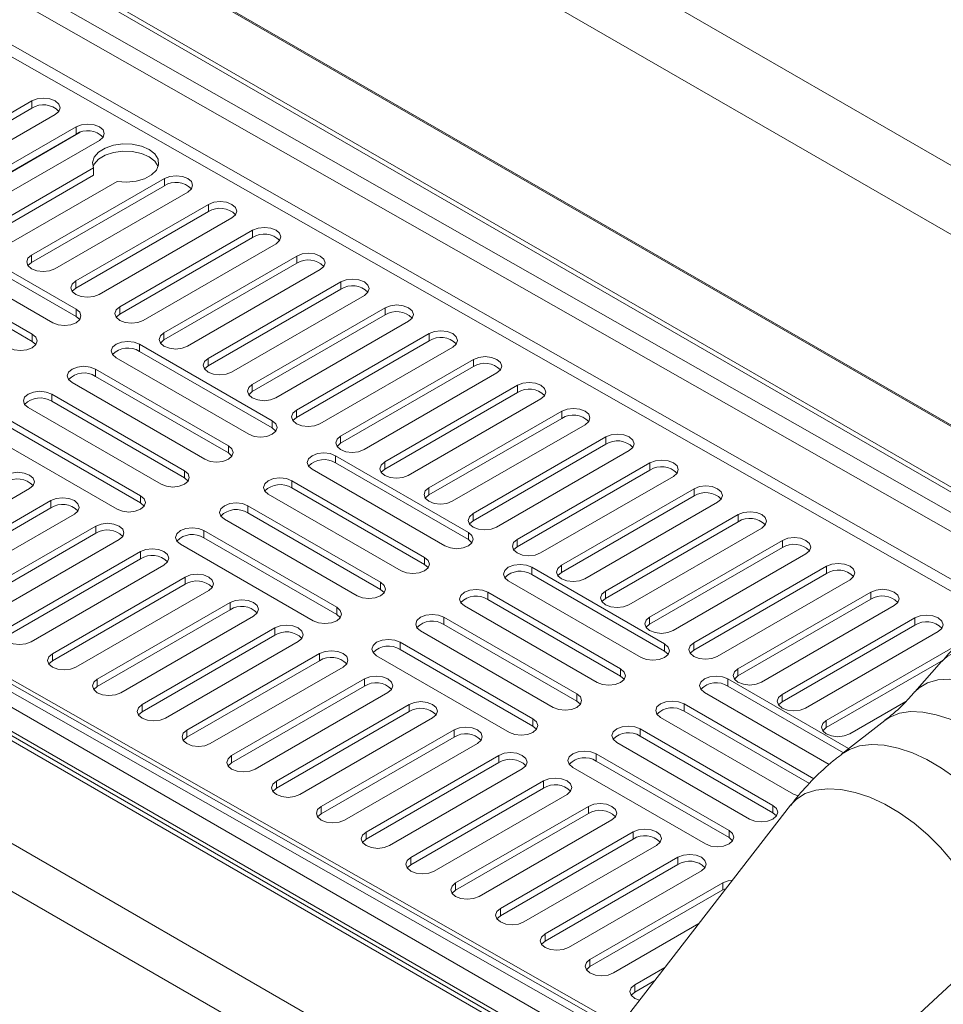
# Model space of a CAD drawing. Units: millimetres. Extents: x 50 to 4150, y 50 to 2920.
# Drawn here: x 913 to 1038, y 600 to 734 of the extents above; entities that cross this region are included whole.
import ezdxf

# ---------------------------------------------------------------- set-up
doc = ezdxf.new("R2010")
doc.units = ezdxf.units.MM
doc.header["$LTSCALE"] = 10

msp = doc.modelspace()

# ---------------------------------------------------------------- linework, layer by layer
at = {"color": 7, "linetype": 'Continuous', "lineweight": 15}
for p, q in [((702.429, 899.21), (1214.95, 603.338)), ((1053.879, 661.993), (908.556, 745.886)), ((896.546, 712.405), (914.577, 722.814)), ((914.577, 721.834), (914.577, 722.814)), ((896.546, 711.425), (914.577, 721.834)), ((917.759, 720.977), (899.728, 710.568)), ((902.541, 708.894), (920.572, 719.303)), ((902.541, 707.914), (920.572, 718.323)), ((921.156, 718.566), (907.729, 710.815)), ((920.572, 718.323), (920.572, 719.303)), ((923.754, 717.466), (905.723, 707.057)), ((922.961, 713.71), (908.58, 705.408)), ((922.961, 712.73), (922.961, 713.71)), ((922.961, 712.73), (908.58, 704.428)), ((911.762, 703.571), (926.143, 711.873)), ((914.531, 701.872), (932.563, 712.281)), ((932.563, 711.301), (932.563, 712.281)), ((914.531, 700.892), (932.563, 711.301)), ((935.744, 710.444), (917.713, 700.035)), ((920.527, 698.361), (938.558, 708.77)), ((920.527, 697.381), (938.558, 707.79)), ((938.558, 707.79), (938.558, 708.77)), ((941.74, 706.933), (923.708, 696.524)), ((902.551, 704.939), (920.582, 694.53)), ((926.522, 694.85), (944.553, 705.259)), ((944.553, 704.279), (944.553, 705.259)), ((902.551, 703.959), (920.582, 693.55)), ((926.522, 693.87), (944.553, 704.279)), ((917.4, 692.693), (899.369, 703.102)), ((947.735, 703.422), (929.704, 693.013)), ((896.59, 701.547), (914.622, 691.138)), ((914.531, 700.892), (914.531, 701.872)), ((932.517, 691.339), (950.548, 701.748)), ((950.548, 700.768), (950.548, 701.748)), ((896.59, 700.567), (914.622, 690.158)), ((932.517, 690.359), (950.548, 700.768)), ((953.73, 699.911), (935.699, 689.502)), ((920.527, 697.381), (920.527, 698.361)), ((938.512, 687.828), (956.543, 698.237)), ((956.543, 697.257), (956.543, 698.237)), ((938.512, 686.848), (956.543, 697.257)), ((959.725, 696.4), (941.694, 685.991)), ((920.582, 693.55), (920.582, 694.53)), ((926.522, 693.87), (926.522, 694.85)), ((944.507, 684.317), (962.539, 694.726)), ((962.539, 693.746), (962.539, 694.726)), ((944.507, 683.337), (962.539, 693.746)), ((965.721, 692.889), (947.689, 682.48)), ((914.622, 690.158), (914.622, 691.138)), ((932.517, 690.359), (932.517, 691.339)), ((950.503, 680.806), (968.534, 691.215)), ((950.503, 679.826), (968.534, 690.235)), ((968.534, 690.235), (968.534, 691.215)), ((929.186, 689.782), (947.217, 679.373)), ((929.186, 688.802), (929.186, 689.782)), ((929.186, 688.802), (947.217, 678.393)), ((971.716, 689.378), (953.685, 678.969)), ((944.035, 677.536), (926.004, 687.945)), ((938.512, 686.848), (938.512, 687.828)), ((956.498, 677.295), (974.529, 687.704)), ((974.529, 686.725), (974.529, 687.704)), ((923.225, 686.39), (941.256, 675.981)), ((923.225, 685.41), (923.225, 686.39)), ((956.498, 676.315), (974.529, 686.725)), ((923.225, 685.41), (941.256, 675.001)), ((977.711, 685.867), (959.68, 675.458)), ((938.074, 674.144), (920.043, 684.553)), ((944.507, 683.337), (944.507, 684.317)), ((962.493, 673.784), (980.524, 684.193)), ((980.524, 683.214), (980.524, 684.193)), ((917.264, 682.998), (935.296, 672.589)), ((917.264, 682.018), (917.264, 682.998)), ((962.493, 672.804), (980.524, 683.214)), ((983.706, 682.356), (965.675, 671.947)), ((932.114, 670.752), (914.082, 681.161)), ((917.264, 682.018), (935.296, 671.609)), ((950.503, 679.826), (950.503, 680.806)), ((847.421, 680.223), (994.126, 596.739)), ((911.304, 679.606), (929.335, 669.197)), ((968.488, 670.273), (986.52, 680.682)), ((968.488, 669.293), (986.52, 679.703)), ((986.52, 679.703), (986.52, 680.682)), ((911.304, 678.626), (929.335, 668.217)), ((947.217, 678.393), (947.217, 679.373)), ((989.701, 678.845), (971.67, 668.436)), ((926.153, 667.36), (908.122, 677.769)), ((956.498, 676.315), (956.498, 677.295)), ((974.483, 666.762), (992.515, 677.171)), ((992.515, 676.192), (992.515, 677.171)), ((992.027, 590.284), (842.941, 676.35)), ((941.256, 675.001), (941.256, 675.981)), ((974.483, 665.782), (992.515, 676.192)), ((955.821, 674.625), (973.852, 664.216)), ((955.821, 673.645), (955.821, 674.625)), ((995.697, 675.335), (977.665, 664.925)), ((970.67, 662.379), (952.639, 672.788)), ((955.821, 673.645), (973.852, 663.236)), ((962.493, 672.804), (962.493, 673.784)), ((980.479, 663.251), (998.51, 673.66)), ((998.51, 672.681), (998.51, 673.66)), ((935.296, 671.609), (935.296, 672.589)), ((980.479, 662.271), (998.51, 672.681)), ((1001.692, 671.824), (983.661, 661.414)), ((896.231, 659.746), (914.262, 670.155)), ((949.86, 671.233), (967.891, 660.824)), ((949.86, 670.253), (949.86, 671.233)), ((949.86, 670.253), (967.891, 659.844)), ((968.488, 669.293), (968.488, 670.273)), ((986.474, 659.74), (1004.505, 670.149)), ((1004.505, 669.17), (1004.505, 670.149)), ((929.335, 668.217), (929.335, 669.197)), ((964.709, 658.987), (946.678, 669.396)), ((986.474, 658.76), (1004.505, 669.17)), ((917.162, 668.531), (899.131, 658.122)), ((917.162, 667.551), (899.131, 657.142)), ((917.162, 667.551), (917.162, 668.531)), ((943.899, 667.841), (961.93, 657.432)), ((943.899, 666.861), (943.899, 667.841)), ((1007.687, 668.313), (989.656, 657.903)), ((902.313, 656.285), (920.344, 666.694)), ((943.899, 666.861), (961.93, 656.452)), ((974.483, 665.782), (974.483, 666.762)), ((992.469, 656.229), (1010.5, 666.638)), ((1010.5, 665.659), (1010.5, 666.638)), ((923.244, 665.07), (905.213, 654.661)), ((923.244, 664.09), (923.244, 665.07)), ((958.748, 655.595), (940.717, 666.004)), ((992.469, 655.249), (1010.5, 665.659)), ((1013.682, 664.802), (995.651, 654.392)), ((923.244, 664.09), (905.213, 653.681)), ((937.938, 664.449), (955.97, 654.04)), ((937.938, 663.469), (937.938, 664.449)), ((937.938, 663.469), (955.97, 653.06)), ((973.852, 663.236), (973.852, 664.216)), ((908.395, 652.824), (926.426, 663.233)), ((952.788, 652.203), (934.756, 662.612)), ((980.479, 662.271), (980.479, 663.251)), ((998.464, 652.718), (1016.496, 663.128)), ((998.464, 651.738), (1016.496, 662.148)), ((1016.496, 662.148), (1016.496, 663.128)), ((929.326, 661.609), (911.295, 651.2)), ((929.326, 660.629), (929.326, 661.609)), ((967.891, 659.844), (967.891, 660.824)), ((1019.678, 661.291), (1001.646, 650.881)), ((929.326, 660.629), (911.295, 650.22)), ((914.477, 649.363), (932.508, 659.772)), ((982.456, 659.468), (1000.487, 649.059)), ((982.456, 658.488), (982.456, 659.468)), ((986.474, 658.76), (986.474, 659.74)), ((1004.46, 649.207), (1022.491, 659.617)), ((1022.491, 658.637), (1022.491, 659.617)), ((935.408, 658.148), (917.376, 647.739)), ((935.408, 657.168), (935.408, 658.148)), ((982.456, 658.488), (1000.487, 648.079)), ((1004.46, 648.227), (1022.491, 658.637)), ((935.408, 657.168), (917.376, 646.759)), ((961.93, 656.452), (961.93, 657.432)), ((997.305, 647.222), (979.274, 657.631)), ((1025.673, 657.78), (1007.642, 647.37)), ((920.558, 645.902), (938.59, 656.311)), ((976.495, 656.076), (994.526, 645.667)), ((976.495, 655.096), (976.495, 656.076)), ((992.469, 655.249), (992.469, 656.229)), ((1010.455, 645.696), (1028.486, 656.106)), ((1028.486, 655.126), (1028.486, 656.106)), ((941.489, 654.687), (923.458, 644.278)), ((941.489, 653.707), (941.489, 654.687)), ((955.97, 653.06), (955.97, 654.04)), ((991.344, 643.83), (973.313, 654.239)), ((976.495, 655.096), (994.526, 644.687)), ((1010.455, 644.717), (1028.486, 655.126)), ((1031.668, 654.269), (1013.637, 643.859)), ((941.489, 653.707), (923.458, 643.298)), ((926.64, 642.441), (944.671, 652.85)), ((970.534, 652.684), (988.565, 642.275)), ((970.534, 651.704), (970.534, 652.684)), ((998.464, 651.738), (998.464, 652.718)), ((970.534, 651.704), (988.565, 641.295)), ((1016.45, 642.185), (1034.481, 652.595)), ((1016.45, 641.206), (1034.481, 651.615)), ((1034.481, 651.615), (1034.481, 652.595)), ((947.571, 651.226), (929.54, 640.817)), ((947.571, 650.246), (929.54, 639.837)), ((947.571, 650.246), (947.571, 651.226)), ((985.383, 640.438), (967.352, 650.847)), ((1037.663, 650.758), (1019.632, 640.348)), ((932.722, 638.98), (950.753, 649.389)), ((964.573, 649.292), (982.604, 638.883)), ((964.573, 648.312), (964.573, 649.292)), ((1000.487, 648.079), (1000.487, 649.059)), ((1004.46, 648.227), (1004.46, 649.207)), ((1022.445, 638.674), (1040.476, 649.084)), ((917.376, 646.759), (917.376, 647.739)), ((953.653, 647.765), (935.622, 637.356)), ((953.653, 646.785), (953.653, 647.765)), ((979.422, 637.046), (961.391, 647.455)), ((964.573, 648.312), (982.604, 637.903)), ((953.653, 646.785), (935.622, 636.376)), ((1022.445, 637.695), (1038.301, 646.848)), ((1038.108, 646.681), (1034.48, 642.533)), ((938.804, 635.519), (956.835, 645.928)), ((994.526, 644.687), (994.526, 645.667)), ((1010.455, 644.717), (1010.455, 645.696)), ((923.458, 643.298), (923.458, 644.278)), ((959.735, 644.304), (941.704, 633.895)), ((959.735, 643.324), (941.704, 632.915)), ((959.735, 643.324), (959.735, 644.304)), ((1009.09, 644.311), (1025.486, 634.846)), ((1009.09, 643.331), (1009.09, 644.311)), ((1009.09, 643.331), (1024.764, 634.283)), ((944.886, 632.058), (962.917, 642.467)), ((988.565, 641.295), (988.565, 642.275)), ((1022.859, 632.689), (1005.908, 642.474)), ((1016.45, 641.206), (1016.45, 642.185)), ((929.54, 639.837), (929.54, 640.817)), ((965.817, 640.843), (947.786, 630.434)), ((965.817, 639.863), (965.817, 640.843)), ((1003.13, 640.919), (1020.752, 630.746)), ((1003.13, 639.939), (1003.13, 640.919)), ((1033.269, 641.249), (1025.627, 636.837)), ((965.817, 639.863), (947.786, 629.454)), ((1003.13, 639.939), (1020.169, 630.102)), ((950.968, 628.597), (968.999, 639.006)), ((982.604, 637.903), (982.604, 638.883)), ((1017.979, 628.673), (999.948, 639.082)), ((1022.445, 637.695), (1022.445, 638.674)), ((1030.404, 638.678), (1024.522, 634.095)), ((935.622, 636.376), (935.622, 637.356)), ((971.899, 637.382), (953.867, 626.973)), ((971.899, 636.402), (971.899, 637.382)), ((997.169, 637.527), (1015.2, 627.118)), ((997.169, 636.547), (997.169, 637.527)), ((971.899, 636.402), (953.867, 625.993)), ((957.049, 625.136), (975.081, 635.545)), ((1012.018, 625.281), (993.987, 635.69)), ((997.169, 636.547), (1015.2, 626.138)), ((991.208, 634.135), (1009.239, 623.726)), ((991.208, 633.155), (991.208, 634.135)), ((941.704, 632.915), (941.704, 633.895)), ((977.981, 633.921), (959.949, 623.512)), ((977.981, 632.941), (959.949, 622.532)), ((977.981, 632.941), (977.981, 633.921)), ((991.208, 633.155), (1009.239, 622.746)), ((963.131, 621.675), (981.163, 632.084)), ((1006.057, 621.889), (988.026, 632.298)), ((947.786, 629.454), (947.786, 630.434)), ((984.062, 630.46), (966.031, 620.051)), ((984.062, 629.48), (984.062, 630.46)), ((984.062, 629.48), (966.031, 619.071)), ((969.213, 618.214), (987.244, 628.623)), ((1018.638, 628.409), (1017.979, 628.673)), ((953.867, 625.993), (953.867, 626.973)), ((990.144, 626.999), (972.113, 616.59)), ((990.144, 626.02), (972.113, 615.61)), ((990.144, 626.02), (990.144, 626.999)), ((1017.599, 627.15), (994.68, 597.56)), ((1015.2, 626.138), (1015.2, 627.118)), ((975.295, 614.753), (993.326, 625.162)), ((959.949, 622.532), (959.949, 623.512)), ((996.226, 623.538), (978.195, 613.129)), ((996.226, 622.559), (996.226, 623.538)), ((1009.239, 622.746), (1009.239, 623.726)), ((996.226, 622.559), (978.195, 612.149)), ((981.377, 611.292), (999.408, 621.701)), ((966.031, 619.071), (966.031, 620.051)), ((1002.308, 620.077), (984.277, 609.668)), ((1002.308, 619.098), (1002.308, 620.077)), ((1002.308, 619.098), (984.277, 608.688)), ((987.459, 607.831), (1005.49, 618.241)), ((972.113, 615.61), (972.113, 616.59)), ((1008.39, 616.616), (990.359, 606.207)), ((1008.39, 615.637), (1008.39, 616.616)), ((1008.39, 615.637), (990.359, 605.227)), ((1008.836, 615.836), (1008.39, 615.637)), ((978.195, 612.149), (978.195, 613.129)), ((993.541, 604.37), (1005.143, 611.068)), ((984.277, 608.688), (984.277, 609.668)), ((990.359, 605.227), (990.359, 606.207)), ((1000.523, 605.103), (996.44, 602.746)), ((1014.268, 579.611), (1041.749, 605.02)), ((999.15, 603.331), (996.44, 601.766)), ((996.44, 601.766), (996.44, 602.746))]:
    msp.add_line(p, q, dxfattribs=at)
at = {"color": 8, "linetype": 'Continuous', "lineweight": 15}
for p, q in [((721.138, 897.764), (1130.113, 661.668)), ((1057.574, 668.114), (914.013, 750.99)), ((1057.643, 668.265), (914.082, 751.141)), ((1053.513, 661.528), (907.988, 745.538)), ((904.972, 743.396), (1051.958, 659.751)), ((1050.31, 658.089), (903.202, 741.803)), ((1045.923, 654.114), (899.419, 737.485)), ((898.558, 736.35), (1044.822, 653.116)), ((1145.987, 486.779), (730.872, 726.42)), ((1144.766, 480.992), (728.04, 721.562)), ((993.65, 595.941), (846.706, 679.562)), ((994.431, 597.21), (847.853, 680.622)), ((845.698, 678.63), (992.672, 593.783)), ((992.024, 589.609), (842.394, 675.989)), ((843.431, 676.672), (992.084, 590.857))]:
    msp.add_line(p, q, dxfattribs=at)
at = {"color": 7, "linetype": 'Continuous', "lineweight": 15, "flags": 128}
for points in [[(914.577, 722.814), (915.307, 723.096), (916.168, 723.195), (917.029, 723.096), (917.759, 722.814), (918.247, 722.393), (918.418, 721.896), (918.247, 721.399), (917.759, 720.977)], [(920.572, 719.303), (921.302, 719.585), (922.163, 719.684), (923.024, 719.585), (923.754, 719.303), (924.242, 718.882), (924.413, 718.385), (924.242, 717.888), (923.754, 717.466)], [(926.143, 711.873), (927.438, 711.786), (928.723, 711.916), (929.888, 712.254), (930.837, 712.771), (931.489, 713.423), (931.79, 714.156), (931.714, 714.908), (931.268, 715.615), (930.489, 716.219), (929.443, 716.669), (928.217, 716.926), (926.915, 716.97), (925.646, 716.797), (924.516, 716.42), (923.621, 715.872), (923.036, 715.199), (922.809, 714.458), (922.961, 713.71)], [(931.727, 713.892), (931.714, 713.928), (931.268, 714.635), (930.489, 715.239), (929.443, 715.689), (928.217, 715.947), (926.915, 715.99), (925.646, 715.817), (924.516, 715.44), (923.621, 714.893), (923.036, 714.22), (922.888, 713.892)], [(932.563, 712.281), (933.292, 712.563), (934.154, 712.662), (935.015, 712.563), (935.744, 712.281), (936.232, 711.86), (936.404, 711.363), (936.232, 710.866), (935.744, 710.444)], [(938.558, 708.77), (939.288, 709.052), (940.149, 709.151), (941.01, 709.052), (941.74, 708.77), (942.227, 708.349), (942.399, 707.852), (942.227, 707.355), (941.74, 706.933)], [(944.553, 705.259), (945.283, 705.541), (946.144, 705.64), (947.005, 705.541), (947.735, 705.259), (948.223, 704.838), (948.394, 704.341), (948.223, 703.844), (947.735, 703.422)], [(917.713, 700.035), (916.983, 699.754), (916.122, 699.655), (915.261, 699.754), (914.531, 700.035), (914.044, 700.456), (913.872, 700.954), (914.044, 701.451), (914.531, 701.872)], [(914.038, 700.464), (914.044, 700.471), (914.531, 700.892)], [(950.548, 701.748), (951.278, 702.03), (952.139, 702.129), (953, 702.03), (953.73, 701.748), (954.218, 701.327), (954.389, 700.83), (954.218, 700.333), (953.73, 699.911)], [(923.708, 696.524), (922.979, 696.243), (922.118, 696.144), (921.256, 696.243), (920.527, 696.524), (920.039, 696.946), (919.868, 697.443), (920.039, 697.94), (920.527, 698.361)], [(956.543, 698.237), (957.273, 698.519), (958.134, 698.618), (958.995, 698.519), (959.725, 698.237), (960.213, 697.816), (960.384, 697.319), (960.213, 696.822), (959.725, 696.4)], [(920.034, 696.953), (920.039, 696.96), (920.527, 697.381)], [(920.582, 694.53), (921.07, 694.108), (921.241, 693.611), (921.07, 693.114), (920.582, 692.693), (919.852, 692.411), (918.991, 692.312), (918.13, 692.411), (917.4, 692.693)], [(929.704, 693.013), (928.974, 692.732), (928.113, 692.633), (927.252, 692.732), (926.522, 693.013), (926.034, 693.435), (925.863, 693.932), (926.034, 694.429), (926.522, 694.85)], [(962.539, 694.726), (963.269, 695.008), (964.13, 695.107), (964.991, 695.008), (965.721, 694.726), (966.208, 694.305), (966.38, 693.808), (966.208, 693.311), (965.721, 692.889)], [(920.582, 693.55), (921.07, 693.128), (921.075, 693.121)], [(926.029, 693.442), (926.034, 693.449), (926.522, 693.87)], [(968.534, 691.215), (969.264, 691.497), (970.125, 691.596), (970.986, 691.497), (971.716, 691.215), (972.204, 690.794), (972.375, 690.297), (972.204, 689.8), (971.716, 689.378)], [(914.622, 691.138), (915.109, 690.716), (915.281, 690.219), (915.109, 689.722), (914.622, 689.301), (913.892, 689.019), (913.031, 688.92), (912.17, 689.019), (911.44, 689.301)], [(914.622, 690.158), (915.109, 689.736), (915.114, 689.729)], [(926.004, 687.945), (925.516, 688.366), (925.345, 688.863), (925.516, 689.361), (926.004, 689.782), (926.734, 690.064), (927.595, 690.162), (928.456, 690.064), (929.186, 689.782)], [(935.699, 689.502), (934.969, 689.221), (934.108, 689.122), (933.247, 689.221), (932.517, 689.502), (932.029, 689.924), (931.858, 690.421), (932.029, 690.918), (932.517, 691.339)], [(932.024, 689.931), (932.029, 689.938), (932.517, 690.359)], [(941.694, 685.991), (940.964, 685.71), (940.103, 685.611), (939.242, 685.71), (938.512, 685.991), (938.024, 686.413), (937.853, 686.91), (938.024, 687.407), (938.512, 687.828)], [(974.529, 687.704), (975.259, 687.986), (976.12, 688.085), (976.981, 687.986), (977.711, 687.704), (978.199, 687.283), (978.37, 686.786), (978.199, 686.289), (977.711, 685.867)], [(920.043, 684.553), (919.555, 684.974), (919.384, 685.471), (919.555, 685.968), (920.043, 686.39), (920.773, 686.671), (921.634, 686.77), (922.495, 686.671), (923.225, 686.39)], [(938.019, 686.42), (938.024, 686.427), (938.512, 686.848)], [(947.689, 682.48), (946.959, 682.199), (946.098, 682.1), (945.237, 682.199), (944.507, 682.48), (944.02, 682.902), (943.848, 683.399), (944.02, 683.896), (944.507, 684.317)], [(980.524, 684.193), (981.254, 684.475), (982.115, 684.574), (982.976, 684.475), (983.706, 684.193), (984.194, 683.772), (984.365, 683.275), (984.194, 682.778), (983.706, 682.356)], [(914.082, 681.161), (913.595, 681.582), (913.423, 682.079), (913.595, 682.576), (914.082, 682.998), (914.812, 683.279), (915.673, 683.378), (916.534, 683.279), (917.264, 682.998)], [(944.015, 682.909), (944.02, 682.916), (944.507, 683.337)], [(953.685, 678.969), (952.955, 678.688), (952.094, 678.589), (951.233, 678.688), (950.503, 678.969), (950.015, 679.391), (949.844, 679.888), (950.015, 680.385), (950.503, 680.806)], [(986.52, 680.682), (987.249, 680.964), (988.11, 681.063), (988.972, 680.964), (989.701, 680.682), (990.189, 680.261), (990.36, 679.764), (990.189, 679.267), (989.701, 678.845)], [(950.01, 679.398), (950.015, 679.405), (950.503, 679.826)], [(947.217, 679.373), (947.705, 678.951), (947.876, 678.454), (947.705, 677.957), (947.217, 677.536), (946.487, 677.254), (945.626, 677.155), (944.765, 677.254), (944.035, 677.536)], [(947.217, 678.393), (947.705, 677.971), (947.71, 677.964)], [(959.68, 675.458), (958.95, 675.177), (958.089, 675.078), (957.228, 675.177), (956.498, 675.458), (956.01, 675.88), (955.839, 676.377), (956.01, 676.874), (956.498, 677.295)], [(992.515, 677.171), (993.245, 677.453), (994.106, 677.552), (994.967, 677.453), (995.697, 677.171), (996.184, 676.75), (996.356, 676.253), (996.184, 675.756), (995.697, 675.335)], [(941.256, 675.981), (941.744, 675.559), (941.915, 675.062), (941.744, 674.565), (941.256, 674.144), (940.526, 673.862), (939.665, 673.763), (938.804, 673.862), (938.074, 674.144)], [(956.005, 675.887), (956.01, 675.894), (956.498, 676.315)], [(941.256, 675.001), (941.744, 674.579), (941.749, 674.572)], [(952.639, 672.788), (952.151, 673.209), (951.98, 673.707), (952.151, 674.204), (952.639, 674.625), (953.369, 674.907), (954.23, 675.005), (955.091, 674.907), (955.821, 674.625)], [(965.675, 671.947), (964.945, 671.666), (964.084, 671.567), (963.223, 671.666), (962.493, 671.947), (962.005, 672.369), (961.834, 672.866), (962.005, 673.363), (962.493, 673.784)], [(962, 672.376), (962.005, 672.383), (962.493, 672.804)], [(998.51, 673.66), (999.24, 673.942), (1000.101, 674.041), (1000.962, 673.942), (1001.692, 673.66), (1002.18, 673.239), (1002.351, 672.742), (1002.18, 672.245), (1001.692, 671.824)], [(914.262, 670.155), (914.75, 670.576), (914.921, 671.073), (914.75, 671.571), (914.262, 671.992), (913.532, 672.274), (912.671, 672.372), (911.81, 672.274), (911.08, 671.992)], [(935.296, 672.589), (935.783, 672.167), (935.955, 671.67), (935.783, 671.173), (935.296, 670.752), (934.566, 670.47), (933.705, 670.371), (932.844, 670.47), (932.114, 670.752)], [(935.296, 671.609), (935.783, 671.187), (935.788, 671.18)], [(946.678, 669.396), (946.19, 669.817), (946.019, 670.314), (946.19, 670.812), (946.678, 671.233), (947.408, 671.515), (948.269, 671.613), (949.13, 671.515), (949.86, 671.233)], [(971.67, 668.436), (970.94, 668.155), (970.079, 668.056), (969.218, 668.155), (968.488, 668.436), (968.001, 668.858), (967.829, 669.355), (968.001, 669.852), (968.488, 670.273)], [(1004.505, 670.149), (1005.235, 670.431), (1006.096, 670.53), (1006.957, 670.431), (1007.687, 670.149), (1008.175, 669.728), (1008.346, 669.231), (1008.175, 668.734), (1007.687, 668.313)], [(920.344, 666.694), (920.832, 667.115), (921.003, 667.613), (920.832, 668.11), (920.344, 668.531), (919.614, 668.813), (918.753, 668.911), (917.892, 668.813), (917.162, 668.531)], [(929.335, 669.197), (929.823, 668.775), (929.994, 668.278), (929.823, 667.781), (929.335, 667.36), (928.605, 667.078), (927.744, 666.979), (926.883, 667.078), (926.153, 667.36)], [(967.995, 668.865), (968.001, 668.872), (968.488, 669.293)], [(929.335, 668.217), (929.823, 667.795), (929.828, 667.788)], [(940.717, 666.004), (940.229, 666.425), (940.058, 666.922), (940.229, 667.419), (940.717, 667.841), (941.447, 668.122), (942.308, 668.221), (943.169, 668.122), (943.899, 667.841)], [(977.665, 664.925), (976.936, 664.644), (976.074, 664.545), (975.213, 664.644), (974.483, 664.925), (973.996, 665.347), (973.824, 665.844), (973.996, 666.341), (974.483, 666.762)], [(1010.5, 666.638), (1011.23, 666.92), (1012.091, 667.019), (1012.952, 666.92), (1013.682, 666.638), (1014.17, 666.217), (1014.341, 665.72), (1014.17, 665.223), (1013.682, 664.802)], [(926.426, 663.233), (926.914, 663.654), (927.085, 664.152), (926.914, 664.649), (926.426, 665.07), (925.696, 665.352), (924.835, 665.45), (923.974, 665.352), (923.244, 665.07)], [(934.756, 662.612), (934.269, 663.033), (934.097, 663.53), (934.269, 664.027), (934.756, 664.449), (935.486, 664.73), (936.347, 664.829), (937.208, 664.73), (937.938, 664.449)], [(973.991, 665.354), (973.996, 665.361), (974.483, 665.782)], [(973.852, 664.216), (974.34, 663.794), (974.511, 663.297), (974.34, 662.8), (973.852, 662.379), (973.122, 662.097), (972.261, 661.998), (971.4, 662.097), (970.67, 662.379)], [(1016.496, 663.128), (1017.226, 663.409), (1018.087, 663.508), (1018.948, 663.409), (1019.678, 663.128), (1020.165, 662.706), (1020.337, 662.209), (1020.165, 661.712), (1019.678, 661.291)], [(973.852, 663.236), (974.34, 662.815), (974.345, 662.807)], [(983.661, 661.414), (982.931, 661.133), (982.07, 661.034), (981.209, 661.133), (980.479, 661.414), (979.991, 661.836), (979.82, 662.333), (979.991, 662.83), (980.479, 663.251)], [(979.986, 661.843), (979.991, 661.85), (980.479, 662.271)], [(932.508, 659.772), (932.995, 660.194), (933.167, 660.691), (932.995, 661.188), (932.508, 661.609), (931.778, 661.891), (930.917, 661.989), (930.056, 661.891), (929.326, 661.609)], [(967.891, 660.824), (968.379, 660.402), (968.55, 659.905), (968.379, 659.408), (967.891, 658.987), (967.161, 658.705), (966.3, 658.606), (965.439, 658.705), (964.709, 658.987)], [(967.891, 659.844), (968.379, 659.422), (968.384, 659.415)], [(979.274, 657.631), (978.786, 658.053), (978.615, 658.55), (978.786, 659.047), (979.274, 659.468), (980.004, 659.75), (980.865, 659.849), (981.726, 659.75), (982.456, 659.468)], [(989.656, 657.903), (988.926, 657.622), (988.065, 657.523), (987.204, 657.622), (986.474, 657.903), (985.986, 658.325), (985.815, 658.822), (985.986, 659.319), (986.474, 659.74)], [(1022.491, 659.617), (1023.221, 659.898), (1024.082, 659.997), (1024.943, 659.898), (1025.673, 659.617), (1026.161, 659.195), (1026.332, 658.698), (1026.161, 658.201), (1025.673, 657.78)], [(938.59, 656.311), (939.077, 656.733), (939.249, 657.23), (939.077, 657.727), (938.59, 658.148), (937.86, 658.43), (936.999, 658.529), (936.138, 658.43), (935.408, 658.148)], [(985.981, 658.332), (985.986, 658.339), (986.474, 658.76)], [(961.93, 657.432), (962.418, 657.01), (962.589, 656.513), (962.418, 656.016), (961.93, 655.595), (961.2, 655.313), (960.339, 655.214), (959.478, 655.313), (958.748, 655.595)], [(961.93, 656.452), (962.418, 656.03), (962.423, 656.023)], [(973.313, 654.239), (972.825, 654.66), (972.654, 655.158), (972.825, 655.655), (973.313, 656.076), (974.043, 656.358), (974.904, 656.456), (975.765, 656.358), (976.495, 656.076)], [(995.651, 654.392), (994.921, 654.111), (994.06, 654.012), (993.199, 654.111), (992.469, 654.392), (991.981, 654.814), (991.81, 655.311), (991.981, 655.808), (992.469, 656.229)], [(1028.486, 656.106), (1029.216, 656.387), (1030.077, 656.486), (1030.938, 656.387), (1031.668, 656.106), (1032.156, 655.684), (1032.327, 655.187), (1032.156, 654.69), (1031.668, 654.269)], [(944.671, 652.85), (945.159, 653.272), (945.33, 653.769), (945.159, 654.266), (944.671, 654.687), (943.941, 654.969), (943.08, 655.068), (942.219, 654.969), (941.489, 654.687)], [(955.97, 654.04), (956.457, 653.618), (956.629, 653.121), (956.457, 652.624), (955.97, 652.203), (955.24, 651.921), (954.379, 651.822), (953.518, 651.921), (952.788, 652.203)], [(991.976, 654.821), (991.981, 654.828), (992.469, 655.249)], [(955.97, 653.06), (956.457, 652.638), (956.462, 652.631)], [(967.352, 650.847), (966.864, 651.268), (966.693, 651.765), (966.864, 652.263), (967.352, 652.684), (968.082, 652.965), (968.943, 653.064), (969.804, 652.965), (970.534, 652.684)], [(1001.646, 650.881), (1000.916, 650.6), (1000.055, 650.501), (999.194, 650.6), (998.464, 650.881), (997.977, 651.303), (997.805, 651.8), (997.977, 652.297), (998.464, 652.718)], [(1034.481, 652.595), (1035.211, 652.876), (1036.072, 652.975), (1036.933, 652.876), (1037.663, 652.595), (1038.151, 652.173), (1038.322, 651.676), (1038.151, 651.179), (1037.663, 650.758)], [(950.753, 649.389), (951.241, 649.811), (951.412, 650.308), (951.241, 650.805), (950.753, 651.226), (950.023, 651.508), (949.162, 651.607), (948.301, 651.508), (947.571, 651.226)], [(997.972, 651.31), (997.977, 651.317), (998.464, 651.738)], [(911.295, 651.2), (910.807, 650.778), (910.636, 650.281), (910.807, 649.784), (911.295, 649.363), (912.024, 649.081), (912.886, 648.982), (913.747, 649.081), (914.477, 649.363)], [(961.391, 647.455), (960.903, 647.876), (960.732, 648.373), (960.903, 648.87), (961.391, 649.292), (962.121, 649.573), (962.982, 649.672), (963.843, 649.573), (964.573, 649.292)], [(1000.487, 649.059), (1000.975, 648.637), (1001.146, 648.14), (1000.975, 647.643), (1000.487, 647.222), (999.757, 646.94), (998.896, 646.842), (998.035, 646.94), (997.305, 647.222)], [(1007.642, 647.37), (1006.912, 647.089), (1006.051, 646.99), (1005.19, 647.089), (1004.46, 647.37), (1003.972, 647.792), (1003.801, 648.289), (1003.972, 648.786), (1004.46, 649.207)], [(917.376, 647.739), (916.889, 647.317), (916.717, 646.82), (916.889, 646.323), (917.376, 645.902), (918.106, 645.62), (918.967, 645.522), (919.828, 645.62), (920.558, 645.902)], [(956.835, 645.928), (957.323, 646.35), (957.494, 646.847), (957.323, 647.344), (956.835, 647.765), (956.105, 648.047), (955.244, 648.146), (954.383, 648.047), (953.653, 647.765)], [(1000.487, 648.079), (1000.975, 647.658), (1000.98, 647.65)], [(1003.967, 647.799), (1003.972, 647.806), (1004.46, 648.227)], [(917.376, 646.759), (916.889, 646.338), (916.884, 646.331)], [(962.917, 642.467), (963.405, 642.889), (963.576, 643.386), (963.405, 643.883), (962.917, 644.304), (962.187, 644.586), (961.326, 644.685), (960.465, 644.586), (959.735, 644.304)], [(994.526, 645.667), (995.014, 645.245), (995.185, 644.748), (995.014, 644.251), (994.526, 643.83), (993.796, 643.548), (992.935, 643.449), (992.074, 643.548), (991.344, 643.83)], [(994.526, 644.687), (995.014, 644.266), (995.019, 644.258)], [(1005.908, 642.474), (1005.421, 642.896), (1005.249, 643.393), (1005.421, 643.89), (1005.908, 644.311), (1006.638, 644.593), (1007.499, 644.692), (1008.36, 644.593), (1009.09, 644.311)], [(1013.637, 643.859), (1012.907, 643.578), (1012.046, 643.479), (1011.185, 643.578), (1010.455, 643.859), (1009.967, 644.281), (1009.796, 644.778), (1009.967, 645.275), (1010.455, 645.696)], [(1009.962, 644.288), (1009.967, 644.295), (1010.455, 644.717)], [(923.458, 644.278), (922.97, 643.857), (922.799, 643.359), (922.97, 642.862), (923.458, 642.441), (924.188, 642.159), (925.049, 642.061), (925.91, 642.159), (926.64, 642.441)], [(923.458, 643.298), (922.97, 642.877), (922.965, 642.87)], [(988.565, 642.275), (989.053, 641.853), (989.224, 641.356), (989.053, 640.859), (988.565, 640.438), (987.835, 640.156), (986.974, 640.057), (986.113, 640.156), (985.383, 640.438)], [(1019.632, 640.348), (1018.902, 640.067), (1018.041, 639.968), (1017.18, 640.067), (1016.45, 640.348), (1015.962, 640.77), (1015.791, 641.267), (1015.962, 641.764), (1016.45, 642.185)], [(929.54, 640.817), (929.052, 640.396), (928.881, 639.898), (929.052, 639.401), (929.54, 638.98), (930.27, 638.698), (931.131, 638.6), (931.992, 638.698), (932.722, 638.98)], [(968.999, 639.006), (969.487, 639.428), (969.658, 639.925), (969.487, 640.422), (968.999, 640.843), (968.269, 641.125), (967.408, 641.224), (966.547, 641.125), (965.817, 640.843)], [(988.565, 641.295), (989.053, 640.873), (989.058, 640.866)], [(999.948, 639.082), (999.46, 639.504), (999.289, 640.001), (999.46, 640.498), (999.948, 640.919), (1000.678, 641.201), (1001.539, 641.3), (1002.4, 641.201), (1003.13, 640.919)], [(1015.957, 640.777), (1015.962, 640.784), (1016.45, 641.206)], [(929.54, 639.837), (929.052, 639.416), (929.047, 639.409)], [(982.604, 638.883), (983.092, 638.461), (983.263, 637.964), (983.092, 637.467), (982.604, 637.046), (981.874, 636.764), (981.013, 636.665), (980.152, 636.764), (979.422, 637.046)], [(1025.627, 636.837), (1024.897, 636.556), (1024.036, 636.457), (1023.175, 636.556), (1022.445, 636.837), (1021.958, 637.259), (1021.786, 637.756), (1021.958, 638.253), (1022.445, 638.674)], [(935.622, 637.356), (935.134, 636.935), (934.963, 636.438), (935.134, 635.94), (935.622, 635.519), (936.352, 635.237), (937.213, 635.139), (938.074, 635.237), (938.804, 635.519)], [(975.081, 635.545), (975.568, 635.967), (975.74, 636.464), (975.568, 636.961), (975.081, 637.382), (974.351, 637.664), (973.49, 637.763), (972.629, 637.664), (971.899, 637.382)], [(982.604, 637.903), (983.092, 637.481), (983.097, 637.474)], [(993.987, 635.69), (993.499, 636.111), (993.328, 636.609), (993.499, 637.106), (993.987, 637.527), (994.717, 637.809), (995.578, 637.907), (996.439, 637.809), (997.169, 637.527)], [(1021.952, 637.266), (1021.958, 637.273), (1022.445, 637.695)], [(935.622, 636.376), (935.134, 635.955), (935.129, 635.948)], [(981.163, 632.084), (981.65, 632.506), (981.822, 633.003), (981.65, 633.5), (981.163, 633.921), (980.433, 634.203), (979.572, 634.302), (978.711, 634.203), (977.981, 633.921)], [(988.026, 632.298), (987.538, 632.719), (987.367, 633.216), (987.538, 633.714), (988.026, 634.135), (988.756, 634.417), (989.617, 634.515), (990.478, 634.417), (991.208, 634.135)], [(941.704, 633.895), (941.216, 633.474), (941.045, 632.977), (941.216, 632.479), (941.704, 632.058), (942.434, 631.777), (943.295, 631.678), (944.156, 631.777), (944.886, 632.058)], [(941.704, 632.915), (941.216, 632.494), (941.211, 632.487)], [(947.786, 630.434), (947.298, 630.013), (947.127, 629.516), (947.298, 629.019), (947.786, 628.597), (948.516, 628.316), (949.377, 628.217), (950.238, 628.316), (950.968, 628.597)], [(987.244, 628.623), (987.732, 629.045), (987.903, 629.542), (987.732, 630.039), (987.244, 630.46), (986.514, 630.742), (985.653, 630.841), (984.792, 630.742), (984.062, 630.46)], [(947.786, 629.454), (947.298, 629.033), (947.293, 629.026)], [(993.326, 625.162), (993.814, 625.584), (993.985, 626.081), (993.814, 626.578), (993.326, 626.999), (992.596, 627.281), (991.735, 627.38), (990.874, 627.281), (990.144, 626.999)], [(953.867, 626.973), (953.38, 626.552), (953.208, 626.055), (953.38, 625.558), (953.867, 625.136), (954.597, 624.855), (955.458, 624.756), (956.32, 624.855), (957.049, 625.136)], [(953.867, 625.993), (953.38, 625.572), (953.375, 625.565)], [(1015.2, 627.118), (1015.688, 626.696), (1015.859, 626.199), (1015.688, 625.702), (1015.2, 625.281), (1014.47, 624.999), (1013.609, 624.9), (1012.748, 624.999), (1012.018, 625.281)], [(1015.2, 626.138), (1015.688, 625.717), (1015.693, 625.709)], [(959.949, 623.512), (959.462, 623.091), (959.29, 622.594), (959.462, 622.097), (959.949, 621.675), (960.679, 621.394), (961.54, 621.295), (962.401, 621.394), (963.131, 621.675)], [(999.408, 621.701), (999.896, 622.123), (1000.067, 622.62), (999.896, 623.117), (999.408, 623.538), (998.678, 623.82), (997.817, 623.919), (996.956, 623.82), (996.226, 623.538)], [(1009.239, 623.726), (1009.727, 623.304), (1009.898, 622.807), (1009.727, 622.31), (1009.239, 621.889), (1008.509, 621.607), (1007.648, 621.508), (1006.787, 621.607), (1006.057, 621.889)], [(959.949, 622.532), (959.462, 622.111), (959.457, 622.104)], [(1009.239, 622.746), (1009.727, 622.324), (1009.732, 622.317)], [(966.031, 620.051), (965.543, 619.63), (965.372, 619.133), (965.543, 618.636), (966.031, 618.214), (966.761, 617.933), (967.622, 617.834), (968.483, 617.933), (969.213, 618.214)], [(1005.49, 618.241), (1005.978, 618.662), (1006.149, 619.159), (1005.978, 619.656), (1005.49, 620.077), (1004.76, 620.359), (1003.899, 620.458), (1003.038, 620.359), (1002.308, 620.077)], [(966.031, 619.071), (965.543, 618.65), (965.538, 618.643)], [(972.113, 616.59), (971.625, 616.169), (971.454, 615.672), (971.625, 615.175), (972.113, 614.753), (972.843, 614.472), (973.704, 614.373), (974.565, 614.472), (975.295, 614.753)], [(1009.729, 616.989), (1009.12, 616.898), (1008.39, 616.616)], [(972.113, 615.61), (971.625, 615.189), (971.62, 615.182)], [(978.195, 613.129), (977.707, 612.708), (977.536, 612.211), (977.707, 611.714), (978.195, 611.292), (978.925, 611.011), (979.786, 610.912), (980.647, 611.011), (981.377, 611.292)], [(978.195, 612.149), (977.707, 611.728), (977.702, 611.721)], [(984.277, 609.668), (983.789, 609.247), (983.618, 608.75), (983.789, 608.253), (984.277, 607.831), (985.007, 607.55), (985.868, 607.451), (986.729, 607.55), (987.459, 607.831)], [(984.277, 608.688), (983.789, 608.267), (983.784, 608.26)], [(990.359, 606.207), (989.871, 605.786), (989.7, 605.289), (989.871, 604.792), (990.359, 604.37), (991.089, 604.089), (991.95, 603.99), (992.811, 604.089), (993.541, 604.37)], [(990.359, 605.227), (989.871, 604.806), (989.866, 604.799)], [(996.44, 602.746), (995.953, 602.325), (995.781, 601.828), (995.953, 601.331), (996.44, 600.909), (997.075, 600.652)], [(996.44, 601.766), (995.953, 601.345), (995.948, 601.338)]]:
    msp.add_lwpolyline(points, dxfattribs=at)
at = {"color": 8, "linetype": 'Continuous', "lineweight": 15, "flags": 128}
for points in [[(1046.417, 647.785), (1044.619, 648.252), (1042.923, 648.444), (1041.372, 648.357), (1040.003, 647.993), (1038.849, 647.361), (1038.108, 646.681)], [(1034.481, 642.534), (1035.07, 643.096), (1036.213, 643.774), (1037.583, 644.173), (1039.147, 644.284), (1040.864, 644.103), (1042.69, 643.636)], [(1052.118, 618.78), (1052.244, 618.988), (1052.764, 620.244), (1052.988, 621.695), (1052.91, 623.305), (1052.532, 625.035), (1051.864, 626.841), (1050.921, 628.679), (1049.727, 630.505), (1048.312, 632.272), (1046.71, 633.938), (1044.961, 635.462), (1043.108, 636.805), (1041.196, 637.936), (1039.273, 638.825), (1037.386, 639.452), (1035.581, 639.8), (1033.903, 639.862), (1032.393, 639.635), (1031.088, 639.125), (1030.404, 638.678)], [(1024.522, 634.095), (1025.579, 634.739), (1026.974, 635.203), (1028.566, 635.388), (1030.316, 635.289), (1032.188, 634.908), (1034.138, 634.254)], [(1034.138, 634.254), (1036.124, 633.342), (1038.101, 632.192), (1040.024, 630.829), (1041.851, 629.284), (1043.542, 627.591), (1045.057, 625.789), (1046.364, 623.918), (1047.433, 622.019), (1048.241, 620.135), (1048.769, 618.307), (1049.005, 616.578), (1048.944, 614.984), (1048.588, 613.563), (1048.062, 612.518)], [(1041.749, 605.02), (1042.463, 605.834), (1043.12, 607.079), (1043.484, 608.532), (1043.546, 610.161), (1043.305, 611.929), (1042.765, 613.797), (1041.94, 615.723), (1040.847, 617.665), (1039.511, 619.578), (1037.961, 621.421), (1036.233, 623.151), (1034.365, 624.73), (1032.399, 626.123), (1030.378, 627.3), (1028.348, 628.232), (1026.354, 628.901), (1024.44, 629.29), (1022.65, 629.391), (1021.024, 629.202), (1019.597, 628.728), (1018.402, 627.977), (1017.599, 627.15)]]:
    msp.add_lwpolyline(points, dxfattribs=at)
at = {"color": 7, "linetype": 'Continuous', "lineweight": 15}
for centre, radius, start, end in [((916.151, 719.361), 2.932, 44.22321, 122.4735), ((922.146, 715.85), 2.932, 44.22318, 122.47397), ((934.136, 708.828), 2.932, 44.22318, 122.47397), ((940.132, 705.317), 2.932, 44.23113, 122.46557), ((946.127, 701.806), 2.932, 44.2311, 122.46605), ((952.122, 698.295), 2.932, 44.23113, 122.46557), ((958.117, 694.784), 2.932, 44.2311, 122.46605), ((964.113, 691.273), 2.932, 44.22325, 122.47353), ((970.108, 687.762), 2.932, 44.22716, 122.47007), ((927.612, 686.329), 2.932, 57.52596, 135.77673), ((976.103, 684.251), 2.932, 44.22718, 122.4696), ((921.651, 682.937), 2.932, 57.5262, 135.77672), ((982.098, 680.74), 2.932, 44.227, 122.47023), ((915.69, 679.545), 2.932, 57.52633, 135.77689), ((988.093, 677.229), 2.932, 44.22703, 122.46975), ((994.089, 673.718), 2.932, 44.227, 122.47023), ((954.247, 671.172), 2.932, 57.5262, 135.77672), ((1000.084, 670.207), 2.932, 44.2231, 122.47375), ((912.654, 668.538), 2.932, 44.2311, 122.46605), ((948.286, 667.78), 2.932, 57.52608, 135.77673), ((1006.079, 666.696), 2.932, 44.22308, 122.47422), ((918.736, 665.078), 2.932, 44.22322, 122.474), ((942.325, 664.388), 2.932, 57.52608, 135.77685), ((1012.074, 663.186), 2.932, 44.22318, 122.47364), ((924.818, 661.617), 2.932, 44.22716, 122.47007), ((936.364, 660.996), 2.932, 57.5262, 135.77672), ((1018.07, 659.674), 2.932, 44.22512, 122.47215), ((930.9, 658.156), 2.932, 44.22716, 122.47007), ((980.882, 656.015), 2.932, 57.52614, 135.77678), ((1024.065, 656.163), 2.932, 44.22522, 122.47156), ((936.982, 654.695), 2.932, 44.227, 122.47023), ((974.921, 652.622), 2.933, 57.54204, 135.76107), ((1030.06, 652.652), 2.932, 44.22519, 122.47204), ((943.063, 651.234), 2.932, 44.227, 122.47023), ((968.96, 649.231), 2.932, 57.5262, 135.77672), ((1036.055, 649.141), 2.932, 44.22518, 122.4716), ((949.145, 647.773), 2.932, 44.227, 122.47023), ((962.999, 645.839), 2.932, 57.52614, 135.77678), ((955.227, 644.312), 2.932, 44.22308, 122.47422), ((961.309, 640.851), 2.932, 44.22308, 122.47422), ((1007.516, 640.858), 2.932, 57.52614, 135.77672), ((967.391, 637.39), 2.932, 44.22315, 122.47411), ((1001.556, 637.466), 2.931, 57.52539, 135.77747), ((973.473, 633.929), 2.932, 44.22512, 122.47215), ((995.595, 634.074), 2.932, 57.52617, 135.77675), ((979.555, 630.468), 2.932, 44.22519, 122.47204), ((989.634, 630.681), 2.933, 57.5421, 135.76106), ((985.636, 627.007), 2.932, 44.22519, 122.47204), ((991.718, 623.546), 2.932, 44.22515, 122.47208), ((997.8, 620.085), 2.932, 44.22464, 122.4726), ((1003.882, 616.624), 2.932, 44.22476, 122.47248)]:
    msp.add_arc(centre, radius, start, end, dxfattribs=at)
for points, knots in [([(1041.275, 649.88), (1040.506, 649.178), (1039.394, 648.164), (1038.431, 647.01), (1038.135, 646.655)], [0, 0, 0, 0, 0.6925368, 1, 1, 1, 1]), ([(1034.448, 642.556), (1034.135, 642.186), (1033.165, 641.044), (1031.781, 639.746), (1030.687, 638.933), (1030.39, 638.711)], [0, 0, 0, 0, 0.2578151, 0.7982369, 1, 1, 1, 1]), ([(1024.558, 634.073), (1024.17, 633.783), (1022.826, 632.782), (1020.758, 630.792), (1018.827, 628.754), (1017.874, 627.463), (1017.623, 627.123)], [0, 0, 0, 0, 0.14788015, 0.51159223, 0.87128337, 1, 1, 1, 1])]:
    msp.add_open_spline(points, degree=3, knots=knots, dxfattribs=at)

doc.saveas('drawing.dxf')
